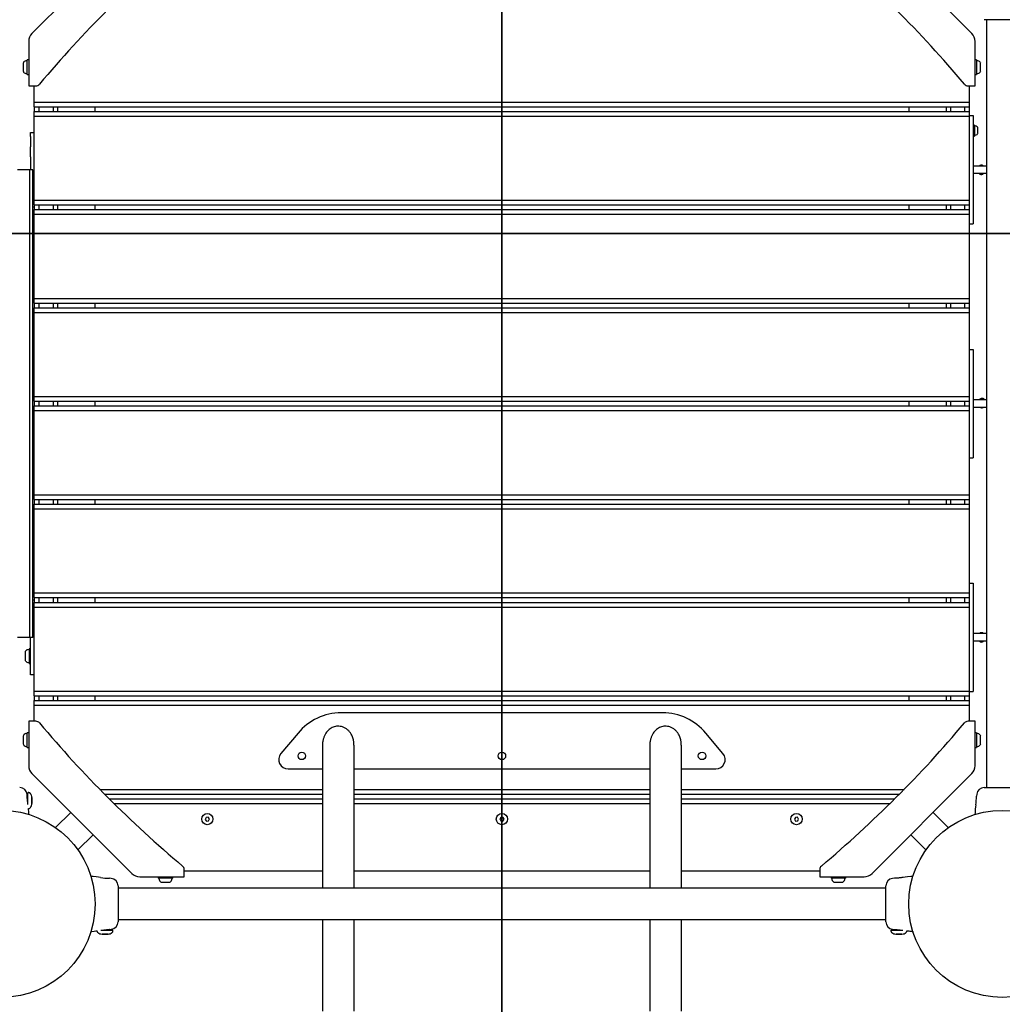
# Model space of a CAD drawing. Units: inches. Extents: x 79634 to 86634, y 68227 to 77227.
# Drawn here: x 82118 to 83169, y 71403 to 72456 of the extents above; entities that cross this region are included whole.
import ezdxf

# ---------------------------------------------------------------- set-up
doc = ezdxf.new("R2010")
doc.units = ezdxf.units.IN
doc.header["$MEASUREMENT"] = 0
doc.layers.add('001 MDP Equipment', color=5, linetype='Continuous')
doc.layers.add('004 MDP 1.5m x 1m Grass Mats', color=88, linetype='Continuous')

# ---------------------------------------------------------------- blocks, each defined once
blk = doc.blocks.new('tbr7157')
at = {"layer": '001 MDP Equipment', "linetype": 'Continuous', "lineweight": -2}
for p, q in [((82126.1, 72502.2), (82126.1, 72463.7)), ((82947.1, 72463.7), (82947.1, 72502.2)), ((82126.1, 72466.1), (82947.1, 72466.1)), ((82172.9, 72459.8), (82172.7, 72459.8)), ((82181, 72459.8), (82172.9, 72459.8)), ((82282.6, 72466.1), (82282.6, 72451.9)), ((82290.6, 72466.1), (82290.6, 72451.9)), ((82532.6, 72466.1), (82532.6, 72451.9)), ((82540.6, 72466.1), (82540.6, 72451.9)), ((82782.6, 72466.1), (82782.6, 72451.9)), ((82790.6, 72465.6), (82790.7, 72466.1)), ((82790.6, 72465.9), (82790.6, 72466.1)), ((82790.6, 72466.1), (82790.6, 72451.9)), ((82892.4, 72459.8), (82892.2, 72459.8)), ((82900.5, 72459.8), (82892.4, 72459.8)), ((82140.8, 72450.4), (82034.1, 72343.7)), ((82196.8, 72453.9), (82149.3, 72453.9)), ((82169, 72455.4), (82169, 72453.9)), ((82169, 72455.4), (82179.4, 72455.4)), ((82179.4, 72455.4), (82184.7, 72455.4)), ((82184.7, 72453.9), (82184.7, 72455.4)), ((82196.8, 72446.3), (82196.8, 72453.9)), ((82214.1, 72447.9), (82196.8, 72447.9)), ((82214.1, 71447.9), (82214.1, 72447.9)), ((82219.1, 72447.9), (82214.1, 72447.9)), ((82219.1, 71447.9), (82219.1, 72447.9)), ((82224.1, 72447.9), (82219.1, 72447.9)), ((82224.1, 71447.9), (82224.1, 72447.9)), ((82229.1, 72447.9), (82224.1, 72447.9)), ((82228.6, 72447.9), (82228.6, 72451.9)), ((82228.6, 72451.9), (82237.3, 72451.9)), ((82229.1, 71447.9), (82229.1, 72447.9)), ((82319.1, 72447.9), (82229.1, 72447.9)), ((82237.3, 72451.9), (82335.8, 72451.9)), ((82238.7, 72453.4), (82238.7, 72451.9)), ((82238.7, 72453.4), (82250.5, 72453.4)), ((82241.7, 72456.7), (82241.5, 72456.7)), ((82244.2, 72456.7), (82241.7, 72456.7)), ((82247, 72456.7), (82244.2, 72456.7)), ((82247.6, 72456.7), (82247, 72456.7)), ((82250.5, 72451.9), (82250.5, 72453.4)), ((82319.1, 71447.9), (82319.1, 72447.9)), ((82324.1, 72447.9), (82319.1, 72447.9)), ((82324.1, 71447.9), (82324.1, 72447.9)), ((82329.1, 72447.9), (82324.1, 72447.9)), ((82329.1, 71447.9), (82329.1, 72447.9)), ((82334.1, 72447.9), (82329.1, 72447.9)), ((82334.1, 71447.9), (82334.1, 72447.9)), ((82424.1, 72447.9), (82334.1, 72447.9)), ((82335.8, 72451.9), (82344.5, 72451.9)), ((82344.5, 72447.9), (82344.5, 72451.9)), ((82424.1, 71447.9), (82424.1, 72447.9)), ((82429.1, 72447.9), (82424.1, 72447.9)), ((82429.1, 71447.9), (82429.1, 72447.9)), ((82434.1, 72447.9), (82429.1, 72447.9)), ((82434.1, 71447.9), (82434.1, 72447.9)), ((82439.1, 72447.9), (82434.1, 72447.9)), ((82439.1, 71447.9), (82439.1, 72447.9)), ((82529.1, 72447.9), (82439.1, 72447.9)), ((82478.6, 72447.9), (82478.6, 72451.9)), ((82478.6, 72451.9), (82487.3, 72451.9)), ((82487.3, 72451.9), (82585.8, 72451.9)), ((82529.1, 71447.9), (82529.1, 72447.9)), ((82534.1, 72447.9), (82529.1, 72447.9)), ((82534.1, 71447.9), (82534.1, 72447.9)), ((82539.1, 72447.9), (82534.1, 72447.9)), ((82539.1, 71447.9), (82539.1, 72447.9)), ((82544.1, 72447.9), (82539.1, 72447.9)), ((82544.1, 71447.9), (82544.1, 72447.9)), ((82634.1, 72447.9), (82544.1, 72447.9)), ((82585.8, 72451.9), (82594.5, 72451.9)), ((82594.5, 72447.9), (82594.5, 72451.9)), ((82634.1, 71447.9), (82634.1, 72447.9)), ((82639.1, 72447.9), (82634.1, 72447.9)), ((82639.1, 71447.9), (82639.1, 72447.9)), ((82644.1, 72447.9), (82639.1, 72447.9)), ((82644.1, 71447.9), (82644.1, 72447.9)), ((82649.1, 72447.9), (82644.1, 72447.9)), ((82649.1, 71447.9), (82649.1, 72447.9)), ((82739.1, 72447.9), (82649.1, 72447.9)), ((82728.6, 72447.9), (82728.6, 72451.9)), ((82728.6, 72451.9), (82737.3, 72451.9)), ((82737.3, 72451.9), (82835.8, 72451.9)), ((82739.1, 71447.9), (82739.1, 72447.9)), ((82744.1, 72447.9), (82739.1, 72447.9)), ((82744.1, 71447.9), (82744.1, 72447.9)), ((82749.1, 72447.9), (82744.1, 72447.9)), ((82749.1, 71447.9), (82749.1, 72447.9)), ((82754.1, 72447.9), (82749.1, 72447.9)), ((82754.1, 71447.9), (82754.1, 72447.9)), ((82844.1, 72447.9), (82754.1, 72447.9)), ((82835.8, 72451.9), (82844.5, 72451.9)), ((82844.1, 71447.9), (82844.1, 72447.9)), ((82849.1, 72447.9), (82844.1, 72447.9)), ((82844.5, 72447.9), (82844.5, 72451.9)), ((82849.1, 71447.9), (82849.1, 72447.9)), ((82854.1, 72447.9), (82849.1, 72447.9)), ((82854.1, 71447.9), (82854.1, 72447.9)), ((82859.1, 72447.9), (82854.1, 72447.9)), ((82859.1, 71447.9), (82859.1, 72447.9)), ((82876.3, 72447.9), (82859.1, 72447.9)), ((82876.3, 72453.9), (82876.3, 72446.3)), ((82923.8, 72453.9), (82876.3, 72453.9)), ((82888.5, 72455.4), (82888.5, 72453.9)), ((82888.5, 72455.4), (82898.9, 72455.4)), ((82898.9, 72455.4), (82904.2, 72455.4)), ((82904.2, 72453.9), (82904.2, 72455.4)), ((83039.1, 72343.7), (82932.3, 72450.4)), ((82954.3, 72455.7), (82956.3, 72455.5)), ((82954.3, 72455.7), (82954.3, 72455.7)), ((82956.6, 72455.5), (82956.4, 72455.5)), ((82956.7, 72455.7), (82956.6, 72455.7)), ((82224.1, 72442.9), (82219.1, 72442.9)), ((82329.1, 72442.9), (82324.1, 72442.9)), ((82434.1, 72442.9), (82429.1, 72442.9)), ((82539.1, 72442.9), (82534.1, 72442.9)), ((82644.1, 72442.9), (82639.1, 72442.9)), ((82749.1, 72442.9), (82744.1, 72442.9)), ((82854.1, 72442.9), (82849.1, 72442.9)), ((82224.1, 72427.9), (82219.1, 72427.9)), ((82329.1, 72427.9), (82324.1, 72427.9)), ((82434.1, 72427.9), (82429.1, 72427.9)), ((82539.1, 72427.9), (82534.1, 72427.9)), ((82644.1, 72427.9), (82639.1, 72427.9)), ((82749.1, 72427.9), (82744.1, 72427.9)), ((82854.1, 72427.9), (82849.1, 72427.9)), ((82219.1, 72422.9), (82224.1, 72422.9)), ((82324.1, 72422.9), (82329.1, 72422.9)), ((82429.1, 72422.9), (82434.1, 72422.9)), ((82534.1, 72422.9), (82539.1, 72422.9)), ((82639.1, 72422.9), (82644.1, 72422.9)), ((82744.1, 72422.9), (82749.1, 72422.9)), ((82849.1, 72422.9), (82854.1, 72422.9)), ((82990, 72425.1), (82973.8, 72409)), ((82997.6, 72385.1), (83013.8, 72401.3)), ((82219.1, 72382.9), (82224.1, 72382.9)), ((82324.1, 72382.9), (82329.1, 72382.9)), ((82429.1, 72382.9), (82434.1, 72382.9)), ((82534.1, 72382.9), (82539.1, 72382.9)), ((82639.1, 72382.9), (82644.1, 72382.9)), ((82744.1, 72382.9), (82749.1, 72382.9)), ((82849.1, 72382.9), (82854.1, 72382.9)), ((82949.1, 72139.8), (82949.1, 72378)), ((83099.6, 72364.3), (83099.6, 72376.7)), ((83100.6, 72380.9), (83100.3, 72380.9)), ((83104, 72375.5), (83103.9, 72375.7)), ((83103.9, 72375.7), (83103.9, 72372.8)), ((83103.9, 72372.1), (83103.9, 72375.3)), ((82954.1, 72139.8), (82954.1, 72373.1)), ((82959.1, 72139.8), (82959.1, 72368.1)), ((82964.1, 72139.8), (82964.1, 72363)), ((83044.1, 72367.7), (83044.3, 72365.6)), ((83044.4, 72365.6), (83044.3, 72365.6)), ((83098.8, 72365.6), (83099, 72367.5)), ((83098.8, 72365.6), (83098.8, 72365.6)), ((83099, 72367.5), (83099.6, 72367.5)), ((83100, 72363.9), (83100.6, 72363.9)), ((83103.9, 72372.8), (83103.9, 72369.5)), ((83103.9, 72369.2), (83103.9, 72372.1)), ((83103.9, 72369.5), (83103.9, 72369.3)), ((83090.8, 72358.4), (83052.3, 72358.4)), ((83054.7, 72358.4), (83054.7, 71537.4)), ((83088.4, 71537.4), (83088.4, 72358.4)), ((83042.6, 72287.7), (83042.6, 72335.2)), ((83044.1, 72315.5), (83042.6, 72315.5)), ((83044.1, 72315.5), (83044.1, 72309.1)), ((83048.5, 72303.5), (83048.5, 72311.8)), ((83042.6, 72299.8), (83044.1, 72299.8)), ((83044.1, 72309.1), (83044.1, 72299.8)), ((83034.9, 72287.7), (83042.6, 72287.7)), ((83036.6, 72287.7), (83036.6, 72139.8)), ((82980.8, 72265.2), (82978.9, 72264)), ((82978.9, 72264), (82979, 72261.7)), ((82979, 72261.7), (82981, 72260.6)), ((82982.9, 72264.2), (82980.8, 72265.2)), ((82981, 72260.6), (82983, 72261.9)), ((82983, 72261.9), (82982.9, 72264.2)), ((82910.9, 72184.3), (82888.9, 72165.9)), ((82927.3, 72139.8), (82927.3, 72176.6)), ((83054.7, 72139.8), (82901.7, 72139.8)), ((83186.3, 72139.8), (83088.4, 72139.8)), ((82867.3, 72119.8), (82867.3, 71776)), ((82901.7, 72106.1), (83054.7, 72106.1)), ((82927.3, 71789.8), (82927.3, 72106.1)), ((82949.1, 71789.8), (82949.1, 72106.1)), ((82954.1, 71789.8), (82954.1, 72106.1)), ((82959.1, 71789.8), (82959.1, 72106.1)), ((82964.1, 71789.8), (82964.1, 72106.1)), ((83036.6, 72106.1), (83036.6, 71789.8)), ((83088.4, 72106.1), (83186.3, 72106.1)), ((82979, 71949.3), (82978.8, 71947)), ((82978.8, 71947), (82980.7, 71945.6)), ((82981.1, 71950.2), (82979, 71949.3)), ((82980.7, 71945.6), (82982.8, 71946.6)), ((82983, 71948.9), (82981.1, 71950.2)), ((82982.8, 71946.6), (82983, 71948.9)), ((83054.7, 71789.8), (82901.7, 71789.8)), ((83186.3, 71789.8), (83088.4, 71789.8)), ((82901.7, 71756.1), (83054.7, 71756.1)), ((82927.3, 71719.3), (82927.3, 71756.1)), ((82949.1, 71517.8), (82949.1, 71756.1)), ((82954.1, 71522.8), (82954.1, 71756.1)), ((82959.1, 71527.8), (82959.1, 71756.1)), ((82964.1, 71532.8), (82964.1, 71756.1)), ((83036.6, 71756.1), (83036.6, 71608.2)), ((83088.4, 71756.1), (83186.3, 71756.1)), ((82888.9, 71729.9), (82910.9, 71711.6)), ((82980.6, 71635.2), (82978.8, 71633.8)), ((82978.8, 71633.8), (82979.1, 71631.5)), ((82979.1, 71631.5), (82981.2, 71630.6)), ((82982.8, 71634.3), (82980.6, 71635.2)), ((82981.2, 71630.6), (82983, 71632)), ((82983, 71632), (82982.8, 71634.3)), ((83042.6, 71608.2), (83034.9, 71608.2)), ((83042.6, 71560.7), (83042.6, 71608.2)), ((83044.1, 71596), (83042.6, 71596)), ((83044.1, 71596), (83044.1, 71586.1)), ((83044.1, 71586.1), (83044.1, 71580.3)), ((83048.5, 71592.2), (83048.5, 71592.3)), ((83048.5, 71584), (83048.5, 71592.2)), ((83042.6, 71580.3), (83044.1, 71580.3)), ((82034.1, 71552.2), (82140.8, 71445.4)), ((82932.3, 71445.4), (83039.1, 71552.2)), ((83052.3, 71537.4), (83090.8, 71537.4)), ((83099.6, 71519.1), (83099.6, 71531.5)), ((83100.6, 71531.9), (83100, 71531.9)), ((83044.3, 71530.2), (83044.1, 71528.1)), ((83044.4, 71530.2), (83044.3, 71530.2)), ((83044.3, 71527.8), (83044.3, 71527.9)), ((83099, 71528.4), (83098.8, 71530.2)), ((83099.6, 71528.4), (83099, 71528.4)), ((83103.9, 71526.3), (83103.9, 71526.7)), ((83103.9, 71526.7), (83103.9, 71523.8)), ((83103.9, 71523.1), (83103.9, 71526.3)), ((83103.9, 71523.8), (83103.9, 71520.5)), ((83103.9, 71520.5), (83103.9, 71523.1)), ((82224.1, 71512.9), (82219.1, 71512.9)), ((82329.1, 71512.9), (82324.1, 71512.9)), ((82434.1, 71512.9), (82429.1, 71512.9)), ((82539.1, 71512.9), (82534.1, 71512.9)), ((82644.1, 71512.9), (82639.1, 71512.9)), ((82749.1, 71512.9), (82744.1, 71512.9)), ((82854.1, 71512.9), (82849.1, 71512.9)), ((83013.8, 71494.5), (82997.6, 71510.7)), ((83100.3, 71514.9), (83100.6, 71514.9)), ((83103.9, 71520.5), (83104, 71520.3)), ((82973.8, 71486.9), (82990, 71470.7)), ((82224.1, 71472.9), (82219.1, 71472.9)), ((82329.1, 71472.9), (82324.1, 71472.9)), ((82434.1, 71472.9), (82429.1, 71472.9)), ((82539.1, 71472.9), (82534.1, 71472.9)), ((82644.1, 71472.9), (82639.1, 71472.9)), ((82749.1, 71472.9), (82744.1, 71472.9)), ((82854.1, 71472.9), (82849.1, 71472.9)), ((82219.1, 71467.9), (82224.1, 71467.9)), ((82324.1, 71467.9), (82329.1, 71467.9)), ((82429.1, 71467.9), (82434.1, 71467.9)), ((82534.1, 71467.9), (82539.1, 71467.9)), ((82639.1, 71467.9), (82644.1, 71467.9)), ((82744.1, 71467.9), (82749.1, 71467.9)), ((82849.1, 71467.9), (82854.1, 71467.9)), ((82196.8, 71441.9), (82196.8, 71449.6)), ((82214.1, 71447.9), (82196.8, 71447.9)), ((82219.1, 71447.9), (82214.1, 71447.9)), ((82219.1, 71452.9), (82224.1, 71452.9)), ((82219.1, 71447.9), (82224.1, 71447.9)), ((82229.1, 71447.9), (82224.1, 71447.9)), ((82319.1, 71447.9), (82229.1, 71447.9)), ((82246.6, 71443.9), (82246.6, 71447.9)), ((82324.1, 71447.9), (82319.1, 71447.9)), ((82324.1, 71452.9), (82329.1, 71452.9)), ((82324.1, 71447.9), (82326.6, 71447.9)), ((82326.6, 71447.9), (82326.6, 71446.2)), ((82326.6, 71447.9), (82329.1, 71447.9)), ((82334.1, 71447.9), (82329.1, 71447.9)), ((82424.1, 71447.9), (82334.1, 71447.9)), ((82429.1, 71447.9), (82424.1, 71447.9)), ((82429.1, 71452.9), (82434.1, 71452.9)), ((82429.1, 71447.9), (82434.1, 71447.9)), ((82439.1, 71447.9), (82434.1, 71447.9)), ((82529.1, 71447.9), (82439.1, 71447.9)), ((82534.1, 71447.9), (82529.1, 71447.9)), ((82534.1, 71452.9), (82539.1, 71452.9)), ((82534.1, 71447.9), (82539.1, 71447.9)), ((82544.1, 71447.9), (82539.1, 71447.9)), ((82634.1, 71447.9), (82544.1, 71447.9)), ((82639.1, 71447.9), (82634.1, 71447.9)), ((82639.1, 71452.9), (82644.1, 71452.9)), ((82639.1, 71447.9), (82644.1, 71447.9)), ((82649.1, 71447.9), (82644.1, 71447.9)), ((82739.1, 71447.9), (82649.1, 71447.9)), ((82744.1, 71447.9), (82739.1, 71447.9)), ((82744.1, 71452.9), (82749.1, 71452.9)), ((82744.1, 71447.9), (82746.6, 71447.9)), ((82746.6, 71446.2), (82746.6, 71447.9)), ((82746.6, 71447.9), (82749.1, 71447.9)), ((82754.1, 71447.9), (82749.1, 71447.9)), ((82844.1, 71447.9), (82754.1, 71447.9)), ((82826.6, 71447.9), (82826.6, 71443.9)), ((82849.1, 71447.9), (82844.1, 71447.9)), ((82849.1, 71452.9), (82854.1, 71452.9)), ((82849.1, 71447.9), (82854.1, 71447.9)), ((82859.1, 71447.9), (82854.1, 71447.9)), ((82876.3, 71447.9), (82859.1, 71447.9)), ((82876.3, 71449.6), (82876.3, 71441.9)), ((82149.3, 71441.9), (82196.8, 71441.9)), ((82169, 71441.9), (82169, 71440.4)), ((82174.2, 71440.4), (82169, 71440.4)), ((82184.7, 71440.4), (82174.2, 71440.4)), ((82184.7, 71440.4), (82184.7, 71441.9)), ((82251, 71443.9), (82246.6, 71443.9)), ((82251, 71443.9), (82262.2, 71443.9)), ((82272.8, 71443.9), (82262.2, 71443.9)), ((82272.8, 71443.9), (82286.6, 71443.9)), ((82786.6, 71446.2), (82286.6, 71446.2)), ((82286.6, 71446.2), (82286.6, 71443.2)), ((82786.6, 71443.2), (82286.6, 71443.2)), ((82286.6, 71443.2), (82286.6, 71429.8)), ((82786.6, 71446.2), (82786.6, 71443.2)), ((82800.4, 71443.9), (82786.6, 71443.9)), ((82786.6, 71443.2), (82786.6, 71429.8)), ((82798.7, 71443.9), (82798.7, 71442.4)), ((82798.7, 71442.4), (82814.4, 71442.4)), ((82811, 71443.9), (82800.4, 71443.9)), ((82802.4, 71438), (82802.7, 71438)), ((82802.7, 71438), (82810.7, 71438)), ((82822.2, 71443.9), (82811, 71443.9)), ((82814.4, 71442.4), (82814.4, 71443.9)), ((82826.6, 71443.9), (82822.2, 71443.9)), ((82876.3, 71441.9), (82923.8, 71441.9)), ((82888.5, 71441.9), (82888.5, 71440.4)), ((82893.7, 71440.4), (82888.5, 71440.4)), ((82904.2, 71440.4), (82893.7, 71440.4)), ((82904.2, 71440.4), (82904.2, 71441.9)), ((82952.6, 71441.9), (82952.6, 71441.3)), ((82965.4, 71440.9), (82953, 71440.9)), ((82956.1, 71440.3), (82954.3, 71440.1)), ((82956.1, 71440.9), (82956.1, 71440.3)), ((82958.2, 71445.3), (82957.8, 71445.3)), ((82957.8, 71445.3), (82960.7, 71445.3)), ((82961.4, 71445.3), (82958.2, 71445.3)), ((82960.7, 71445.3), (82964, 71445.3)), ((82964, 71445.3), (82961.4, 71445.3)), ((82964, 71445.3), (82964.2, 71445.3)), ((82969.6, 71441.7), (82969.6, 71441.9)), ((82172.7, 71436), (82180.7, 71436)), ((82180.7, 71436), (82181, 71436)), ((82892.2, 71436), (82900.2, 71436)), ((82900.2, 71436), (82900.5, 71436))]:
    blk.add_line(p, q, dxfattribs=at)
at = {"layer": '001 MDP Equipment', "linetype": 'Continuous', "lineweight": -2, "flags": 128}
for points in [[(82965.7, 72454.6), (82967.9, 72454.3), (82970.4, 72454.1), (82973.7, 72453.8), (82976.1, 72453.5)], [(83042.2, 72387.5), (83042.4, 72385), (83042.7, 72381.7), (83043, 72379.2), (83043.2, 72377.1)], [(83043.2, 71518.8), (83043, 71516.6), (83042.7, 71514.1), (83042.4, 71510.8), (83042.2, 71508.4)], [(83101, 71508.5), (83100.9, 71509.3), (83100.6, 71511.8), (83100.4, 71513.7), (83100.3, 71515)], [(82976.2, 71442.3), (82975.1, 71442.2), (82972.7, 71442), (82970.8, 71441.8), (82969.5, 71441.7)]]:
    blk.add_lwpolyline(points, dxfattribs=at)
at = {"layer": '001 MDP Equipment', "linetype": 'Continuous', "lineweight": -2}
for centre, radius in [((83071.6, 72482.9), 100), ((82980.9, 72262.9), 6), ((82913.3, 72161.9), 4), ((82980.9, 71947.9), 6), ((82913.3, 71947.9), 4), ((82913.3, 71733.9), 4), ((82980.9, 71632.9), 6), ((83071.6, 71412.9), 100)]:
    blk.add_circle(centre, radius, dxfattribs=at)
for centre, radius, start, end in [((82175.2, 72455.4), 5.38, 132.471, 175.3904), ((82172.7, 72458.2), 1.65, 90, 132.471), ((82181, 72458.2), 1.65, 47.529, 90), ((82178.5, 72455.4), 5.38, 4.6096, 47.529), ((82283.6, 72460.8), 2.05, 173.4936, 238.6633), ((82289.6, 72460.7), 1.97, 299.9316, 7.5135), ((82534, 72461.7), 2.93, 168.0043, 240.3292), ((82538.7, 72461.1), 2.3, 323.5686, 6.1915), ((82783.8, 72460.9), 2.23, 172.9533, 235.9258), ((82789.4, 72460.9), 2.16, 302.9784, 8.1287), ((82894.7, 72455.4), 5.38, 132.471, 175.3904), ((82892.2, 72458.2), 1.65, 90, 132.471), ((82900.5, 72458.2), 1.65, 47.529, 90), ((82898, 72455.4), 5.38, 4.6096, 47.529), ((82955.1, 72463.7), 8, 180.6186, 264.1693), ((82149.3, 72441.9), 12, 90, 135), ((82170.2, 72455.8), 0.4, 175.3904, 270), ((82183.4, 72455.8), 0.4, 270, 4.6096), ((82243.9, 72453.4), 4.38, 140.2626, 173.0719), ((82240, 72453.9), 0.471, 173.0719, 270), ((82241.6, 72455.3), 1.39, 93.4161, 140.2626), ((82247.6, 72455.3), 1.39, 39.7374, 86.5839), ((82245.3, 72453.4), 4.38, 6.9281, 39.7374), ((82249.1, 72453.9), 0.471, 270, 6.9281), ((82889.7, 72455.8), 0.4, 175.3904, 270), ((82902.9, 72455.8), 0.4, 270, 4.6096), ((82923.8, 72441.9), 12, 45, 90), ((82954.9, 72394), 61.5, 79.8803, 88.6625), ((82999.1, 71485.4), 1250, 130.0358, 139.9642), ((82191.8, 72446.3), 5, 310.0358, 0), ((82881.3, 72446.3), 5, 180, 229.9642), ((82074, 71485.4), 1250, 40.0358, 49.9642), ((83052.3, 72366.4), 8, 185.8428, 269.3812), ((83090.8, 72366.4), 8, 270.5572, 354.1692), ((83100, 72364.3), 0.4, 180, 270), ((83030.6, 72335.2), 12, 0, 45), ((83044.5, 72314.3), 0.4, 85.3904, 180), ((83044.1, 72309.3), 5.38, 42.471, 85.3904), ((83046.8, 72311.8), 1.65, 0, 42.471), ((83044.5, 72301.1), 0.4, 180, 274.6096), ((83044.1, 72306), 5.38, 274.6096, 317.529), ((83046.8, 72303.5), 1.65, 317.529, 0), ((83034.9, 72292.7), 5, 220.0358, 270), ((82917.3, 72176.6), 10, 0, 129.8056), ((82927.3, 72119.8), 60, 129.8056, 180), ((82927.3, 71776), 60, 180, 230.1944), ((82917.3, 71719.3), 10, 230.1944, 0), ((82999.1, 72410.5), 1250, 220.0358, 229.9642), ((82074, 72410.5), 1250, 310.0358, 319.9642), ((83034.9, 71603.2), 5, 90, 139.9642), ((83044.5, 71594.8), 0.4, 85.3904, 180), ((83044.1, 71589.8), 5.38, 42.471, 85.3904), ((83046.8, 71592.3), 1.65, 0, 42.471), ((83046.8, 71584), 1.65, 317.529, 0), ((83044.5, 71581.6), 0.4, 180, 274.6096), ((83044.1, 71586.5), 5.38, 274.6096, 317.529), ((83030.6, 71560.7), 12, 315, 0), ((83052.3, 71529.4), 8, 90.6186, 174.1693), ((83090.8, 71529.4), 8, 5.8199, 89.4432), ((83100, 71531.5), 0.4, 90, 180), ((82982.7, 71529.6), 61.5, 349.8803, 358.6625), ((82191.8, 71449.6), 5, 0, 49.9642), ((82881.3, 71449.6), 5, 130.0358, 180), ((82149.3, 71453.9), 12, 225, 270), ((82170.2, 71440), 0.4, 90, 184.6096), ((82175.2, 71440.4), 5.38, 184.6096, 227.529), ((82172.7, 71437.7), 1.65, 227.529, 270), ((82181, 71437.7), 1.65, 270, 312.471), ((82178.5, 71440.4), 5.38, 312.471, 355.3904), ((82183.4, 71440), 0.4, 355.3904, 90), ((82800, 71442), 0.4, 90, 184.6096), ((82804.9, 71442.4), 5.38, 184.6096, 227.529), ((82802.4, 71439.7), 1.65, 227.529, 270), ((82810.7, 71439.7), 1.65, 270, 312.471), ((82808.2, 71442.4), 5.38, 312.471, 355.3904), ((82813.2, 71442), 0.4, 355.3904, 90), ((82889.7, 71440), 0.4, 90, 184.6096), ((82894.7, 71440.4), 5.38, 184.6096, 227.529), ((82892.2, 71437.7), 1.65, 227.529, 270), ((82900.5, 71437.7), 1.65, 270, 312.471), ((82898, 71440.4), 5.38, 312.471, 355.3904), ((82902.9, 71440), 0.4, 355.3904, 90), ((82923.8, 71453.9), 12, 270, 315), ((82955.1, 71432.2), 8, 95.8199, 179.4436), ((82953, 71441.3), 0.4, 180, 270)]:
    blk.add_arc(centre, radius, start, end, dxfattribs=at)
for points, knots in [([(82282.6, 72462.7), (82282.4, 72462.6), (82282.1, 72462.3), (82281.8, 72461.7), (82281.7, 72461.2), (82281.6, 72461)], [0, 0, 0, 0, 0.252304, 0.734984, 1, 1, 1, 1]), ([(82281.6, 72460.7), (82281.6, 72460.4), (82281.6, 72459.8), (82282, 72459), (82282.4, 72458.5), (82282.6, 72458.3)], [0, 0, 0, 0, 0.309843, 0.670953, 1, 1, 1, 1]), ([(82291.5, 72461), (82291.5, 72461), (82291.5, 72461.4), (82291.2, 72462), (82290.9, 72462.5), (82290.6, 72462.8), (82290.6, 72462.8)], [0, 0, 0, 0, 0.034349, 0.501719, 0.954046, 1, 1, 1, 1]), ([(82290.6, 72458.3), (82290.7, 72458.4), (82291, 72458.7), (82291.3, 72459.4), (82291.6, 72460.2), (82291.5, 72460.6), (82291.5, 72460.7)], [0, 0, 0, 0, 0.1473975, 0.5172814, 0.8817551, 1, 1, 1, 1]), ([(82531.1, 72461.8), (82531.1, 72461.5), (82531, 72460.9), (82531.3, 72459.9), (82531.8, 72459.1), (82532.3, 72458.6), (82532.6, 72458.4)], [0, 0, 0, 0, 0.224737, 0.491376, 0.754025, 1, 1, 1, 1]), ([(82532.6, 72464.2), (82532.3, 72464), (82531.8, 72463.6), (82531.4, 72462.9), (82531.2, 72462.4), (82531.2, 72462.3)], [0, 0, 0, 0, 0.38569, 0.812156, 1, 1, 1, 1]), ([(82541, 72461.3), (82541, 72461.4), (82541, 72461.8), (82540.8, 72462.2), (82540.6, 72462.6), (82540.6, 72462.6)], [0, 0, 0, 0, 0.130002, 0.86178, 1, 1, 1, 1]), ([(82540.6, 72459.5), (82540.6, 72459.6), (82540.9, 72460), (82541, 72460.5), (82541, 72460.8), (82541, 72460.9)], [0, 0, 0, 0, 0.238568, 0.939476, 1, 1, 1, 1]), ([(82781.6, 72460.9), (82781.6, 72460.9), (82781.5, 72460.5), (82781.7, 72459.9), (82782, 72459), (82782.4, 72458.6), (82782.6, 72458.5)], [0, 0, 0, 0, 0.0075287, 0.3886564, 0.7477429, 1, 1, 1, 1]), ([(82782.6, 72463), (82782.4, 72462.8), (82782, 72462.4), (82781.7, 72461.8), (82781.7, 72461.3), (82781.6, 72461.2)], [0, 0, 0, 0, 0.354496, 0.84389, 1, 1, 1, 1]), ([(82791.5, 72461.2), (82791.5, 72461.3), (82791.4, 72461.7), (82791.1, 72462.3), (82790.7, 72462.8), (82790.6, 72463)], [0, 0, 0, 0, 0.13067, 0.611516, 1, 1, 1, 1]), ([(82790.6, 72458.5), (82790.7, 72458.6), (82791.1, 72459), (82791.5, 72459.8), (82791.5, 72460.5), (82791.6, 72460.8)], [0, 0, 0, 0, 0.258098, 0.635866, 1, 1, 1, 1]), ([(83100.3, 72380.8), (83100.3, 72381.2), (83100.5, 72383), (83100.7, 72385.3), (83100.9, 72387.1), (83101, 72387.5)], [0, 0, 0, 0, 0.175586, 0.805532, 1, 1, 1, 1]), ([(83043.2, 72377.1), (83043.2, 72377.1), (83043.2, 72377.1), (83043.2, 72376.9), (83043.4, 72376.1), (83043.5, 72374.9), (83043.7, 72373.5), (83043.9, 72371.8), (83044.1, 72370.3), (83044.1, 72369), (83044.1, 72368.1), (83044.1, 72367.7), (83044.1, 72367.7), (83044.1, 72367.7)], [0, 0, 0, 0, 0.0015452, 0.1075917, 0.2136024, 0.3203683, 0.4282119, 0.5365549, 0.6442391, 0.7509458, 0.8576737, 0.9651355, 1, 1, 1, 1]), ([(83099, 72367.7), (83099, 72367.7), (83099, 72367.7), (83099, 72368.1), (83099, 72369), (83099.1, 72370.3), (83099.2, 72371.8), (83099.4, 72373.4), (83099.5, 72374.3), (83099.6, 72374.7)], [0, 0, 0, 0, 0.053427, 0.214968, 0.375897, 0.535873, 0.695015, 0.854921, 1, 1, 1, 1]), ([(83104, 72375.5), (83103.8, 72376.4), (83103.6, 72377.9), (83102.8, 72379.5), (83102, 72380.3), (83101.5, 72380.7), (83101, 72380.9), (83100.7, 72380.9), (83100.6, 72380.9)], [0, 0, 0, 0, 0.378743, 0.670393, 0.778994, 0.866765, 0.938845, 1, 1, 1, 1]), ([(83100.6, 72363.9), (83100.7, 72363.9), (83101, 72364), (83101.5, 72364.1), (83102, 72364.5), (83102.8, 72365.3), (83103.6, 72367), (83103.8, 72368.5), (83104, 72369.3)], [0, 0, 0, 0, 0.061155, 0.133235, 0.221006, 0.329604, 0.621254, 1, 1, 1, 1]), ([(82901.7, 72139.7), (82900.5, 72139.7), (82897.9, 72139.6), (82893.9, 72138.6), (82890.4, 72137.1), (82887.5, 72135.1), (82885.3, 72132.9), (82883.5, 72130.4), (82882.3, 72127.7), (82881.6, 72124.9), (82881.5, 72122.3), (82881.8, 72119.8), (82882.5, 72117.4), (82883.7, 72115.2), (82885.1, 72113.1), (82887, 72111.3), (82889.2, 72109.6), (82891.8, 72108.1), (82894.8, 72107), (82898.1, 72106.3), (82900.5, 72106), (82901.8, 72106.1), (82901.8, 72106.1)], [0, 0, 0, 0, 0.063686, 0.13467, 0.208202, 0.260048, 0.313296, 0.365203, 0.419083, 0.464316, 0.511128, 0.552489, 0.59504, 0.636764, 0.67952, 0.724925, 0.771353, 0.823133, 0.876038, 0.936109, 0.997534, 1, 1, 1, 1]), ([(82901.7, 71789.7), (82900.5, 71789.7), (82897.9, 71789.6), (82893.9, 71788.6), (82890.4, 71787.1), (82887.5, 71785.1), (82885.3, 71782.9), (82883.5, 71780.4), (82882.3, 71777.7), (82881.6, 71774.9), (82881.5, 71772.3), (82881.8, 71769.8), (82882.5, 71767.4), (82883.7, 71765.2), (82885.1, 71763.1), (82887, 71761.3), (82889.2, 71759.6), (82891.8, 71758.1), (82894.8, 71757), (82898.1, 71756.3), (82900.5, 71756), (82901.8, 71756.1), (82901.8, 71756.1)], [0, 0, 0, 0, 0.063686, 0.13467, 0.208202, 0.260048, 0.313296, 0.365203, 0.419083, 0.464316, 0.511128, 0.552489, 0.59504, 0.636764, 0.67952, 0.724925, 0.771353, 0.823133, 0.876038, 0.936109, 0.997534, 1, 1, 1, 1]), ([(83104, 71526.5), (83103.8, 71527.4), (83103.6, 71528.9), (83102.8, 71530.5), (83102, 71531.3), (83101.5, 71531.7), (83101, 71531.9), (83100.7, 71531.9), (83100.6, 71531.9)], [0, 0, 0, 0, 0.378746, 0.670396, 0.778993, 0.866765, 0.938845, 1, 1, 1, 1]), ([(83098.8, 71530.2), (83098.8, 71530.2), (83098.8, 71530.2), (83098.8, 71530.2), (83098.8, 71530.2)], [0, 0, 0, 0, 0.999442, 1, 1, 1, 1]), ([(83099.6, 71521.1), (83099.5, 71521.6), (83099.4, 71522.5), (83099.2, 71524), (83099.1, 71525.6), (83099, 71526.9), (83099, 71527.8), (83099, 71528.2), (83099, 71528.2), (83099, 71528.1)], [0, 0, 0, 0, 0.141645, 0.304287, 0.46594, 0.626126, 0.786343, 0.947662, 1, 1, 1, 1]), ([(83100.6, 71514.9), (83100.7, 71514.9), (83101, 71515), (83101.5, 71515.1), (83102, 71515.5), (83102.8, 71516.3), (83103.6, 71518), (83103.8, 71519.5), (83104, 71520.3)], [0, 0, 0, 0, 0.0611547, 0.1332345, 0.2210063, 0.3296071, 0.6212574, 1, 1, 1, 1]), ([(82958, 71445.3), (82957.1, 71445.2), (82955.6, 71444.9), (82954, 71444.1), (82953.1, 71443.4), (82952.8, 71442.8), (82952.6, 71442.4), (82952.6, 71442.1), (82952.6, 71441.9)], [0, 0, 0, 0, 0.378746, 0.670396, 0.778993, 0.866765, 0.938845, 1, 1, 1, 1]), ([(82954.3, 71440.1), (82954.3, 71440.1), (82954.3, 71440.2), (82954.3, 71440.1), (82954.3, 71440.1)], [0, 0, 0, 0, 0.999425, 1, 1, 1, 1]), ([(82963.4, 71440.9), (82962.9, 71440.9), (82962, 71440.7), (82960.5, 71440.5), (82958.9, 71440.4), (82957.6, 71440.4), (82956.7, 71440.3), (82956.3, 71440.4), (82956.3, 71440.4), (82956.3, 71440.4)], [0, 0, 0, 0, 0.141645, 0.304287, 0.46594, 0.626126, 0.786343, 0.947662, 1, 1, 1, 1]), ([(82969.6, 71441.9), (82969.6, 71442.1), (82969.5, 71442.4), (82969.3, 71442.8), (82969, 71443.4), (82968.2, 71444.1), (82966.5, 71444.9), (82965, 71445.2), (82964.2, 71445.3)], [0, 0, 0, 0, 0.0611547, 0.1332345, 0.2210063, 0.3296071, 0.6212574, 1, 1, 1, 1])]:
    blk.add_open_spline(points, degree=3, knots=knots, dxfattribs=at)
blk = doc.blocks.new('gm7157')
at = {"layer": '004 MDP 1.5m x 1m Grass Mats'}
for points in [[(81354.8, 71947.9), (81354.8, 73447.9), (82354.8, 73447.9), (82354.8, 71947.9)], [(82354.8, 71947.9), (82354.8, 73447.9), (83354.8, 73447.9), (83354.8, 71947.9)], [(81354.8, 70447.9), (81354.8, 71947.9), (82354.8, 71947.9), (82354.8, 70447.9)], [(82354.8, 70447.9), (82354.8, 71947.9), (83354.8, 71947.9), (83354.8, 70447.9)]]:
    blk.add_lwpolyline(points, close=True, dxfattribs=at)

msp = doc.modelspace()

# ---------------------------------------------------------------- block references
at = {"rotation": 270}
msp.add_blockref('tbr7157', (10686.1, 154582), dxfattribs=at)
at = {"layer": '004 MDP 1.5m x 1m Grass Mats', "rotation": 270}
msp.add_blockref('gm7157', (10686.1, 154582), dxfattribs=at)

doc.saveas('drawing.dxf')
